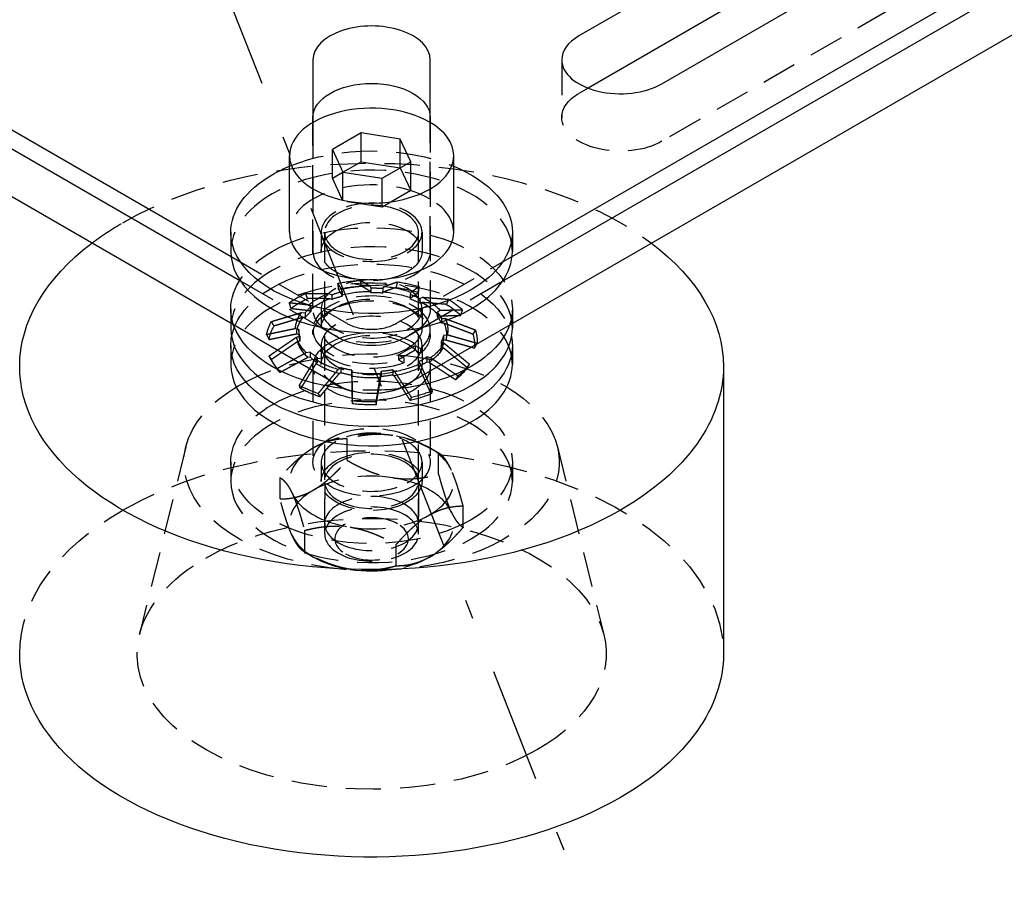
# Model space of a CAD drawing. Units: centimetres. Extents: x -31 to 126, y -7 to 56.
# Drawn here: x 63 to 68, y 23 to 27 of the extents above; entities that cross this region are included whole.
import ezdxf

# ---------------------------------------------------------------- set-up
doc = ezdxf.new("R2010")
doc.units = ezdxf.units.CM
doc.header["$LTSCALE"] = 0.3
doc.linetypes.add('dash05_narrow', pattern=[0.75, 0.5, -0.25])
doc.linetypes.add('dashdot2', pattern=[4, 2, -1, 0, -1])
doc.layers.get('0').update_dxf_attribs({"color": 250})
doc.layers.add('KHAD_AXIS', color=10, linetype='dashdot2', lineweight=25)
doc.layers.add('PH-47B', color=250, linetype='dash05_narrow')
doc.layers.add('PV-47B', color=250, linetype='Continuous')

# ---------------------------------------------------------------- blocks, each defined once
blk = doc.blocks.new('*U24')
for p, q in [((-2.6848, 0.3848, -3.4152), (5.0486, 4.2514, 0.4514)), ((-2.2082, 0.498, -3.052), (4.8054, 4.0048, 0.4548)), ((4.6673, 3.8858, 0.4358), (-2.1368, 0.4837, -2.9663)), ((-2.2905, 0.639, -3.2752), (-2.3238, 0.6724, -3.3419)), ((-2.2524, 0.6009, -3.1991), (-2.2605, 0.609, -3.2152)), ((-2.0938, 0.4424, -2.8819), (-2.1272, 0.4757, -2.9486)), ((-2.6014, 0.3014, -3.2486), (-2.5279, 0.3382, -3.2118)), ((-2.2706, 0.2656, -2.8819), (-2.1373, 0.1322, -2.6152)), ((-2.8848, 0.1848, -3.4152), (-5.0848, -4.2152, -1.2152)), ((-2.8014, 0.1014, -3.2486), (-2.8382, 0.0279, -3.2118)), ((-2.327, 0.0002, -2.673), (-2.4559, -0.1075, -2.6941)), ((-2.327, 0.0002, -2.673), (-2.3636, -0.073, -2.6364)), ((-2.2559, -0.0075, -2.5941), (-2.327, 0.0002, -2.673)), ((-2.0413, -0.1051, -2.2819), (-2.1502, 0.0038, -2.4998)), ((-2.3136, -0.123, -2.5364), (-2.2559, -0.0075, -2.5941)), ((-2.3636, -0.073, -2.6364), (-2.4925, -0.1807, -2.6575)), ((-2.3636, -0.073, -2.6364), (-2.3136, -0.123, -2.5364)), ((-2.4559, -0.1075, -2.6941), (-2.5136, -0.223, -2.6364)), ((-2.4425, -0.2307, -2.5575), (-2.3136, -0.123, -2.5364)), ((-3.139, -0.2095, -3.2752), (-3.1724, -0.1762, -3.3419)), ((-2.4925, -0.1807, -2.6575), (-2.4425, -0.2307, -2.5575)), ((-3.1009, -0.2476, -3.1991), (-3.109, -0.2395, -3.2152)), ((-2.7656, -0.2294, -2.8819), (-2.6322, -0.3627, -2.6152)), ((-2.5136, -0.223, -2.6364), (-2.4425, -0.2307, -2.5575)), ((-2.998, -0.2918, -3.052), (-5.0014, -4.2986, -1.0486)), ((-3.8121, -0.8092, -3.3486), (-4.3121, -0.3092, -4.3486)), ((-2.9837, -0.3632, -2.9663), (-4.9514, -4.2986, -0.9986)), ((-2.9424, -0.4062, -2.8819), (-2.9757, -0.3728, -2.9486)), ((-2.5038, -0.3498, -2.4998), (-2.3949, -0.4587, -2.2819)), ((-3.7348, -2.5152, -1.5652), (-2.9198, -0.8853, -2.3802)), ((-3.6348, -2.6152, -1.3652), (-2.8014, -0.9486, -2.1986)), ((-3.1348, -1.1152, -2.3652), (-3.9681, -2.7819, -1.5319))]:
    blk.add_line(p, q)
at = {"extrusion": (0.57735, -0.57735, -0.57735)}
for centre, major_axis, start_param, end_param in [((-3.2514, 0.7514, -4.3486), (1.0607, 1.0607), -2.356194, 0), ((-2.7514, 0.2514, -3.3486), (1.0607, 1.0607), -2.356194, 0), ((-2.7514, 0.2514, -3.3486), (1.0607, 1.0607), 0, 0.651659), ((-2.7148, 0.2148, -3.2752), (0.4243, 0.4243), -2.356194, 0), ((-2.7148, 0.2148, -3.2752), (0.4243, 0.4243), 0, 0.106185), ((-2.6514, 0.1514, -3.1486), (0.4243, 0.4243), -1.381165, -0.199596), ((-2.5181, 0.0181, -2.8819), (0.4243, 0.4243), -2.356194, 0), ((-2.5181, 0.0181, -2.8819), (0.4243, 0.4243), 0, 0.785398), ((-2.7514, 0.2514, -3.3486), (-0.1414, -0.1414), 0.785398, 2.356194), ((-2.6681, 0.1681, -3.1819), (-0.1414, -0.1414), 1.570796, 2.356194), ((-3.2514, 0.7514, -4.3486), (1.0607, 1.0607), 3.141593, 3.926991), ((-2.6514, 0.1514, -3.1486), (0.4243, 0.4243), -2.356194, -1.760428), ((-2.6681, 0.1681, -3.1819), (-0.1414, -0.1414), 0.785398, 1.570796), ((-2.5181, 0.0181, -2.8819), (0.4243, 0.4243), 0.785398, 0.94797), ((-2.7148, 0.2148, -3.2752), (0.4243, 0.4243), -3.141593, -2.356194), ((-2.3181, -0.1819, -2.4819), (0.1768, 0.1768), 0, 3.14051), ((-2.6514, 0.1514, -3.1486), (0.4243, 0.4243), -2.941997, -2.356194), ((-2.7148, 0.2148, -3.2752), (0.4243, 0.4243), 3.03535, 3.141593), ((-2.5181, 0.0181, -2.8819), (0.4243, 0.4243), 3.141593, 3.926991), ((-2.7514, 0.2514, -3.3486), (1.0607, 1.0607), -3.141593, -2.356194), ((-2.5181, 0.0181, -2.8819), (0.4243, 0.4243), 2.193622, 3.141593), ((-2.7514, 0.2514, -3.3486), (1.0607, 1.0607), 2.489934, 3.141593)]:
    blk.add_ellipse(centre, major_axis=major_axis, ratio=0.57735, start_param=start_param, end_param=end_param, dxfattribs=at)
at = {"extrusion": (-0.57735, 0.57735, 0.57735)}
for centre, major_axis, start_param, end_param in [((-2.7481, 0.2481, -3.3419), (0.4243, 0.4243), 0, 2.356194), ((-2.6848, 0.1848, -3.2152), (0.4243, 0.4243), 0, 2.356194), ((-2.5514, 0.0514, -2.9486), (0.4243, 0.4243), 0, 2.356194), ((-2.5181, 0.0181, -2.8819), (-0.2475, -0.2475), 3.141593, 3.926991), ((-2.5181, 0.0181, -2.8819), (-0.2475, -0.2475), -2.356194, 0), ((-2.3848, -0.1152, -2.6152), (-0.2475, -0.2475), 0.785398, 3.141593), ((-2.3848, -0.1152, -2.6152), (-0.2475, -0.2475), 3.141593, 3.926991), ((-2.3848, -0.1152, -2.6152), (-0.2475, -0.2475), -2.356194, 0), ((-2.7481, 0.2481, -3.3419), (0.4243, 0.4243), 2.356194, 3.141593), ((-2.6848, 0.1848, -3.2152), (0.4243, 0.4243), 2.356194, 3.141593), ((-2.2181, -0.2819, -2.2819), (0.1768, 0.1768), -3.141593, 0), ((-2.5514, 0.0514, -2.9486), (0.4243, 0.4243), 2.356194, 3.141593), ((-2.3848, -0.1152, -2.6152), (-0.2475, -0.2475), 0, 0.785398), ((-2.9681, -1.0319, -2.2819), (-0.1768, -0.1768), -3.141593, -0.785398), ((-2.9681, -1.0319, -2.2819), (-0.1768, -0.1768), 2.356194, 3.141593)]:
    blk.add_ellipse(centre, major_axis=major_axis, ratio=0.57735, start_param=start_param, end_param=end_param, dxfattribs=at)
blk = doc.blocks.new('*U25')
for p, q in [((-2.3314, 0.9514, -3.6286), (-2.5181, 1.4181, -4.2819)), ((-2.4938, 0.8424, -3.6819), (-2.5272, 0.8757, -3.7486)), ((-2.872, 0.7761, -3.9939), (-2.9081, 0.7581, -4.0119)), ((-2.8348, 0.7389, -3.9194), (-2.872, 0.7761, -3.9939)), ((-2.706, 0.7581, -3.8098), (-2.6688, 0.7209, -3.7354)), ((-2.9017, 0.6845, -3.9319), (-2.3767, 0.1595, -2.8819)), ((-2.81, 0.5928, -3.7486), (-2.8833, 0.6662, -3.8952)), ((-2.7661, 0.5701, -3.6819), (-2.7994, 0.6034, -3.7486)), ((-2.5746, 0.4282, -3.3486), (-2.7413, 0.5949, -3.6819)), ((-2.2272, 0.5757, -3.1486), (-2.2524, 0.6009, -3.1991)), ((-3.1727, 0.5248, -4.0432), (-3.1354, 0.4875, -3.9687)), ((-2.4418, 0.5426, -3.3301), (-2.4556, 0.5423, -3.3436)), ((-2.8407, 0.4887, -3.6751), (-2.8035, 0.4514, -3.6007)), ((-2.1368, 0.4837, -2.9663), (-2.6014, 0.2514, -3.1986)), ((-2.5279, 0.3382, -3.2118), (-2.2082, 0.498, -3.052)), ((-2.5431, 0.428, -3.3168), (-2.5495, 0.4203, -3.3155)), ((-2.5412, 0.4119, -3.2989), (-2.5495, 0.4203, -3.3155)), ((-2.5412, 0.4119, -3.2989), (-2.5312, 0.4239, -3.3009)), ((-2.4909, 0.4235, -3.2602), (-2.4854, 0.4312, -3.2623)), ((-2.4826, 0.4152, -3.2436), (-2.4909, 0.4235, -3.2602)), ((-2.474, 0.4271, -3.2468), (-2.4826, 0.4152, -3.2436)), ((-2.4688, 0.4205, -3.235), (-2.4765, 0.4142, -3.2364)), ((-3.1845, 0.4017, -3.9319), (-2.6595, -0.1233, -2.8819)), ((-3.0928, 0.31, -3.7486), (-3.1662, 0.3833, -3.8952)), ((-2.5627, 0.3668, -3.2752), (-2.5961, 0.4001, -3.3419)), ((-2.5806, 0.4083, -3.3347), (-2.5788, 0.4143, -3.3388)), ((-2.5722, 0.4, -3.318), (-2.5806, 0.4083, -3.3347)), ((-2.5695, 0.4093, -3.3244), (-2.5722, 0.4, -3.318)), ((-2.4689, 0.4066, -3.2213), (-2.4772, 0.415, -3.2379)), ((-2.4681, 0.4059, -3.2197), (-2.4765, 0.4142, -3.2364)), ((-2.4681, 0.4059, -3.2197), (-2.4561, 0.4156, -3.2175)), ((-2.6661, 0.3619, -3.3737), (-2.6691, 0.3552, -3.37)), ((-2.6608, 0.3468, -3.3534), (-2.6691, 0.3552, -3.37)), ((-2.6608, 0.3468, -3.3534), (-2.656, 0.3573, -3.359)), ((-2.4994, 0.3034, -3.1486), (-2.5327, 0.3368, -3.2152)), ((-2.5193, 0.3729, -3.238), (-2.511, 0.3646, -3.2213)), ((-2.4666, 0.3417, -3.154), (-2.4732, 0.3389, -3.1578)), ((-2.4648, 0.3306, -3.1411), (-2.4732, 0.3389, -3.1578)), ((-2.4665, 0.3665, -3.1787), (-2.4589, 0.3735, -3.1781)), ((-2.4581, 0.3582, -3.1621), (-2.4665, 0.3665, -3.1787)), ((-2.4463, 0.369, -3.1611), (-2.4581, 0.3582, -3.1621)), ((-3.0701, 0.2661, -3.6819), (-3.1034, 0.2994, -3.7486)), ((-2.7069, 0.3258, -3.3784), (-2.7094, 0.3281, -3.3833)), ((-2.6985, 0.3174, -3.3617), (-2.7069, 0.3258, -3.3784)), ((-2.7025, 0.3211, -3.3693), (-2.6985, 0.3174, -3.3617)), ((-2.4746, 0.3282, -3.1486), (-2.1413, -0.0051, -2.4819)), ((-2.4648, 0.3306, -3.1411), (-2.4546, 0.335, -3.1353)), ((-3.3074, 0.2553, -3.9085), (-3.2702, 0.2181, -3.834)), ((-2.5149, 0.2554, -3.116), (-2.5077, 0.2595, -3.1129)), ((-2.5066, 0.2471, -3.0994), (-2.5149, 0.2554, -3.116)), ((-2.4954, 0.2534, -3.0945), (-2.5066, 0.2471, -3.0994)), ((-3.1414, 0.2373, -3.7244), (-3.1042, 0.2, -3.65)), ((-3.1042, 0.2, -3.65), (-3.0681, 0.2181, -3.6319)), ((-2.9282, 0.0746, -3.3486), (-3.0949, 0.2413, -3.6819)), ((-2.7985, 0.2431, -3.3874), (-2.7973, 0.2396, -3.3826)), ((-2.789, 0.2312, -3.3659), (-2.7973, 0.2396, -3.3826)), ((-2.789, 0.2312, -3.3659), (-2.7909, 0.2368, -3.3734)), ((-2.5373, 0.2168, -3.0998), (-2.5406, 0.2182, -3.1046)), ((-2.5323, 0.2099, -3.0879), (-2.5406, 0.2182, -3.1046)), ((-2.5323, 0.2099, -3.0879), (-2.5271, 0.2076, -3.0804)), ((-2.1502, 0.0038, -2.4998), (-2.3746, 0.2282, -2.9486)), ((-2.8298, 0.202, -3.3775), (-2.8358, 0.2, -3.3816)), ((-2.8309, 0.1905, -3.3672), (-2.8214, 0.1937, -3.3608)), ((-2.8214, 0.1937, -3.3608), (-2.8298, 0.202, -3.3775)), ((-2.3661, 0.1701, -2.8819), (-2.3994, 0.2034, -2.9486)), ((-2.8544, 0.0919, -3.2921), (-2.8211, 0.1586, -3.3254)), ((-2.8128, 0.1503, -3.3088), (-2.8461, 0.0836, -3.2754)), ((-2.8211, 0.1586, -3.3254), (-2.8427, 0.1478, -3.3363)), ((-2.8344, 0.1395, -3.3196), (-2.8427, 0.1478, -3.3363)), ((-2.8344, 0.1395, -3.3196), (-2.8128, 0.1503, -3.3088)), ((-2.8128, 0.1503, -3.3088), (-2.8211, 0.1586, -3.3254)), ((-2.7514, 0.1014, -3.1986), (-2.9837, -0.3632, -2.9663)), ((-2.8668, 0.0627, -3.2752), (-2.9001, 0.0961, -3.3419)), ((-2.8985, 0.1095, -3.3537), (-2.8933, 0.1102, -3.3492)), ((-2.885, 0.1018, -3.3326), (-2.8933, 0.1102, -3.3492)), ((-2.885, 0.1018, -3.3326), (-2.893, 0.1007, -3.3395)), ((-2.8761, 0.0811, -3.3029), (-2.8544, 0.0919, -3.2921)), ((-2.8461, 0.0836, -3.2754), (-2.8544, 0.0919, -3.2921)), ((-2.6584, 0.0852, -3.0893), (-2.6574, 0.0906, -3.0937)), ((-2.6491, 0.0822, -3.0771), (-2.6574, 0.0906, -3.0937)), ((-2.6125, 0.1171, -3.0754), (-2.6208, 0.1255, -3.092)), ((-2.6208, 0.1255, -3.092), (-2.6163, 0.1253, -3.0874)), ((-2.6055, 0.1169, -3.0681), (-2.6125, 0.1171, -3.0754)), ((-2.9102, 0.0764, -3.3323), (-2.9179, 0.0707, -3.3343)), ((-2.9138, 0.0591, -3.3187), (-2.9019, 0.0681, -3.3157)), ((-2.9019, 0.0681, -3.3157), (-2.9102, 0.0764, -3.3323)), ((-2.8677, 0.0728, -3.2863), (-2.8761, 0.0811, -3.3029)), ((-2.8461, 0.0836, -3.2754), (-2.8677, 0.0728, -3.2863)), ((-2.6491, 0.0822, -3.0771), (-2.6506, 0.0739, -3.0702)), ((-2.5059, -0.0575, -2.7941), (-2.377, 0.0502, -2.773)), ((-2.377, 0.0502, -2.773), (-2.327, 0.0002, -2.673)), ((-2.377, 0.0502, -2.773), (-2.3059, 0.0425, -2.6941)), ((-2.3059, 0.0425, -2.6941), (-2.327, 0.0002, -2.673)), ((-2.3059, 0.0425, -2.6941), (-2.2559, -0.0075, -2.5941)), ((-3.4514, -0.1686, -3.6286), (-3.9181, 0.0181, -4.2819)), ((-3.3424, -0.0062, -3.6819), (-3.3757, 0.0272, -3.7486)), ((-2.8382, 0.0279, -3.2118), (-2.998, -0.2918, -3.052)), ((-2.9342, 0.0033, -3.2832), (-2.9267, 0.0081, -3.2805)), ((-2.9184, -0.0003, -3.2639), (-2.9267, 0.0081, -3.2805)), ((-2.8729, 0.0193, -3.2379), (-2.8645, 0.011, -3.2213)), ((-2.8034, -0.0006, -3.1486), (-2.8368, 0.0327, -3.2152)), ((-2.7424, 0.0096, -3.0977), (-2.7507, 0.0179, -3.1144)), ((-2.7507, 0.0179, -3.1144), (-2.7503, 0.0136, -3.1097)), ((-2.7417, 0.0029, -3.0904), (-2.7424, 0.0096, -3.0977)), ((-2.9184, -0.0003, -3.2639), (-2.93, -0.0077, -3.2681)), ((-2.9227, -0.0112, -3.2572), (-2.9295, -0.0188, -3.2564)), ((-2.925, -0.0314, -3.2393), (-2.9143, -0.0196, -3.2405)), ((-2.9143, -0.0196, -3.2405), (-2.9227, -0.0112, -3.2572)), ((-2.8943, -0.0416, -3.1984), (-2.8869, -0.0343, -3.1983)), ((-2.8786, -0.0427, -3.1817), (-2.8869, -0.0343, -3.1983)), ((-2.8632, -0.033, -3.1759), (-2.8671, -0.0401, -3.1727)), ((-2.8549, -0.0414, -3.1593), (-2.8632, -0.033, -3.1759)), ((-2.8608, -0.0524, -3.1542), (-2.8549, -0.0414, -3.1593)), ((-2.4949, -0.3587, -2.4819), (-2.8282, -0.0254, -3.1486)), ((-2.7915, -0.0111, -3.1261), (-2.7865, -0.0036, -3.1287)), ((-2.7782, -0.0119, -3.112), (-2.7865, -0.0036, -3.1287)), ((-2.7782, -0.0119, -3.112), (-2.7859, -0.0236, -3.108)), ((-2.8786, -0.0427, -3.1817), (-2.8901, -0.054, -3.1818)), ((-2.5636, -0.173, -2.7364), (-2.5059, -0.0575, -2.7941)), ((-2.5059, -0.0575, -2.7941), (-2.4559, -0.1075, -2.6941)), ((-2.7282, -0.1254, -2.9486), (-2.5038, -0.3498, -2.4998)), ((-2.6701, -0.1339, -2.8819), (-2.7034, -0.1006, -2.9486)), ((-2.5636, -0.173, -2.7364), (-2.5136, -0.223, -2.6364)), ((-2.4925, -0.1807, -2.6575), (-2.5636, -0.173, -2.7364)), ((-3.0757, -0.2728, -3.1486), (-3.1009, -0.2476, -3.1991)), ((-2.4948, -0.3588, -2.4818), (-2.4949, -0.3587, -2.4819)), ((-2.7913, -0.8551, -2.2819), (-2.8913, -0.7551, -2.4819)), ((-2.9198, -0.8853, -2.3802), (-2.9014, -0.8486, -2.3986)), ((-4.0681, -2.6819, -1.7319), (-3.2348, -1.0152, -2.5652))]:
    blk.add_line(p, q)
at = {"extrusion": (0.57735, -0.57735, -0.57735)}
for centre, major_axis, start_param, end_param in [((-3.2514, 0.7514, -4.3486), (1.0607, 1.0607), 0, 0.785398), ((-3.2514, 0.7514, -4.3486), (0.7071, 0.7071), -2.356194, 0.1419), ((-3.2514, 0.7514, -4.3486), (0.7071, 0.7071), 0.1419, 0.785398), ((-3.2514, 0.7514, -4.3486), (1.0607, 1.0607), 0.785398, 3.141593), ((-3.2514, 0.7514, -4.3486), (0.7071, 0.7071), 0.785398, 2.999693), ((-2.9181, 0.4181, -3.6819), (0.5657, 0.5657), -2.356194, 0.1419), ((-2.9181, 0.4181, -3.6819), (0.5657, 0.5657), 0.1419, 0.785398), ((-2.9181, 0.4181, -3.6819), (0.4243, 0.4243), -2.356194, 0), ((-2.9181, 0.4181, -3.6819), (0.4243, 0.4243), 0, 0.785398), ((-2.7514, 0.2514, -3.3486), (1.0607, 1.0607), 0.651659, 0.785398), ((-2.7514, 0.2514, -3.3486), (1.0607, 1.0607), 0.785398, 2.489934), ((-2.9181, 0.4181, -3.6819), (0.5657, 0.5657), 0.785398, 2.999693), ((-2.9181, 0.4181, -3.6819), (0.4243, 0.4243), 0.785398, 3.141593), ((-2.9514, 0.4514, -3.7486), (0.152, 0.152), -2.356194, 0), ((-2.9181, 0.4181, -3.6819), (0.1768, 0.1768), -2.356194, 0), ((-2.9514, 0.4514, -3.7486), (0.152, 0.152), 0, 0.785398), ((-2.9181, 0.4181, -3.6819), (0.1768, 0.1768), 0, 0.785398), ((-2.7148, 0.2148, -3.2752), (0.4243, 0.4243), 0.106185, 0.785398), ((-2.6514, 0.1514, -3.1486), (0.4243, 0.4243), -0.199596, 0), ((-2.6514, 0.1514, -3.1486), (0.4243, 0.4243), 0, 0.785398), ((-2.9514, 0.4514, -3.7486), (0.152, 0.152), 0.785398, 3.141593), ((-2.7148, 0.2148, -3.2752), (0.3107, 0.3107), -1.04438, -0.812015), ((-2.7148, 0.2148, -3.2752), (0.3107, 0.3107), -0.473182, -0.336053), ((-2.7072, 0.2072, -3.2601), (0.3182, 0.3182), -0.46834, -0.336048), ((-2.7148, 0.2148, -3.2752), (0.3107, 0.3107), -0.336053, -0.240817), ((-2.7072, 0.2072, -3.2601), (0.3182, 0.3182), -0.336048, -0.245658), ((-2.7148, 0.2148, -3.2752), (0.3107, 0.3107), 0.098017, 0.330382), ((-2.7072, 0.2072, -3.2601), (0.3182, 0.3182), 0.102858, 0.325541), ((-2.9181, 0.4181, -3.6819), (0.1768, 0.1768), 0.785398, 3.141593), ((-2.7072, 0.2072, -3.2601), (0.3182, 0.3182), -1.039539, -0.816857), ((-2.7514, 0.2514, -3.3486), (0.1768, 0.1768), -2.356194, 0), ((-2.7481, 0.2481, -3.3419), (0.152, 0.152), -2.356194, 0), ((-2.7514, 0.2514, -3.3486), (0.1768, 0.1768), 0, 0.785398), ((-2.6961, 0.1961, -3.2379), (0.2259, 0.2259), -0.551372, -0.162627), ((-2.6878, 0.1878, -3.2213), (0.2298, 0.2298), -0.546441, -0.167557), ((-2.6961, 0.1961, -3.2379), (0.2259, 0.2259), 0.019827, 0.408572), ((-3.2514, 0.7514, -4.3486), (0.7071, 0.7071), 2.999693, 3.926991), ((-2.7148, 0.2148, -3.2752), (0.4243, 0.4243), 0.785398, 3.03535), ((-2.9514, 0.4514, -3.7486), (0.152, 0.152), -3.141593, -2.356194), ((-2.6961, 0.1961, -3.2379), (-0.1768, -0.1768), 0.986756, 3.141563), ((-2.6961, 0.1961, -3.2379), (0.2259, 0.2259), -1.12257, -0.785398), ((-2.6878, 0.1878, -3.2213), (0.2298, 0.2298), -1.11764, -0.785398), ((-2.7481, 0.2481, -3.3419), (0.152, 0.152), 0, 0.785398), ((-2.6961, 0.1961, -3.2379), (0.2259, 0.2259), -0.785398, -0.733825), ((-2.6878, 0.1878, -3.2213), (0.2298, 0.2298), -0.785398, -0.738756), ((-2.6878, 0.1878, -3.2213), (0.2189, 0.2189), -0.724527, -0.56067), ((-2.6878, 0.1878, -3.2213), (0.2189, 0.2189), -0.153328, -0.000039), ((-2.6878, 0.1878, -3.2213), (0.2189, 0.2189), -0.000039, 0.010529), ((-2.6878, 0.1878, -3.2213), (0.2298, 0.2298), 0.024758, 0.403641), ((-2.7148, 0.2148, -3.2752), (0.3107, 0.3107), 0.669216, 0.901581), ((-2.7072, 0.2072, -3.2601), (0.3182, 0.3182), 0.674057, 0.896739), ((-2.6514, 0.1514, -3.1486), (0.4243, 0.4243), 0.785398, 3.141593), ((-2.6514, 0.1514, -3.1486), (0.4243, 0.4243), -1.760428, -1.381165), ((-2.6514, 0.1514, -3.1486), (-0.1768, -0.1768), 0, 3.141593), ((-2.7148, 0.2148, -3.2752), (0.3107, 0.3107), -1.615579, -1.383214), ((-2.6848, 0.1848, -3.2152), (0.152, 0.152), -2.356194, 0), ((-2.7072, 0.2072, -3.2601), (0.3182, 0.3182), -1.610738, -1.388055), ((-2.6878, 0.1878, -3.2213), (0.2189, 0.2189), -1.295726, -1.131869), ((-2.6961, 0.1961, -3.2379), (-0.1768, -0.1768), 3.141563, 4.128349), ((-2.6848, 0.1848, -3.2152), (0.152, 0.152), 0, 0.785398), ((-2.6961, 0.1961, -3.2379), (0.2259, 0.2259), 0.591026, 0.979771), ((-2.6878, 0.1878, -3.2213), (0.2189, 0.2189), 0.41787, 0.581727), ((-2.9181, 0.4181, -3.6819), (0.1768, 0.1768), 3.141593, 3.926991), ((-2.7514, 0.2514, -3.3486), (0.1768, 0.1768), 0.785398, 3.141593), ((-2.7481, 0.2481, -3.3419), (0.152, 0.152), 0.785398, 3.141593), ((-2.6961, 0.1961, -3.2379), (0.2259, 0.2259), -1.693769, -1.305024), ((-2.6878, 0.1878, -3.2213), (0.2298, 0.2298), -1.688838, -1.309955), ((-2.6878, 0.1878, -3.2213), (0.2298, 0.2298), 0.595956, 0.97484), ((-2.6848, 0.1848, -3.2152), (0.152, 0.152), 0.785398, 3.141593), ((-2.9181, 0.4181, -3.6819), (0.4243, 0.4243), -3.141593, -2.356194), ((-2.6961, 0.1961, -3.2379), (-0.1768, -0.1768), -2.154837, -0.000001), ((-2.6878, 0.1878, -3.2213), (-0.2189, -0.2189), 1.274668, 1.438525), ((-2.5514, 0.0514, -2.9486), (0.152, 0.152), -2.356194, 0), ((-2.6961, 0.1961, -3.2379), (0.2259, 0.2259), 1.162224, 1.550969), ((-2.7148, 0.2148, -3.2752), (0.3107, 0.3107), 1.240414, 1.472779), ((-2.6878, 0.1878, -3.2213), (0.2189, 0.2189), 0.989069, 1.152926), ((-2.7148, 0.2148, -3.2752), (0.3107, 0.3107), -2.186778, -1.954413), ((-2.7072, 0.2072, -3.2601), (0.3182, 0.3182), -2.181936, -1.959254), ((-2.7514, 0.2514, -3.3486), (0.1768, 0.1768), -3.141593, -2.356194), ((-2.7481, 0.2481, -3.3419), (0.152, 0.152), 3.141593, 3.926991), ((-2.6961, 0.1961, -3.2379), (0.2259, 0.2259), -2.264968, -1.876223), ((-2.6878, 0.1878, -3.2213), (0.2298, 0.2298), -2.260037, -1.881153), ((-2.6878, 0.1878, -3.2213), (0.2298, 0.2298), 1.167155, 1.546039), ((-2.7072, 0.2072, -3.2601), (0.3182, 0.3182), 1.245256, 1.467938), ((-2.5514, 0.0514, -2.9486), (0.152, 0.152), 0, 0.785398), ((-2.9181, 0.4181, -3.6819), (0.5657, 0.5657), 2.999693, 3.926991), ((-2.5181, 0.0181, -2.8819), (0.4243, 0.4243), 0.94797, 2.193622), ((-2.6878, 0.1878, -3.2213), (-0.2189, -0.2189), 0.70347, 0.867327), ((-2.6848, 0.1848, -3.2152), (0.152, 0.152), 3.141593, 3.926991), ((-2.6961, 0.1961, -3.2379), (0.2259, 0.2259), 1.733423, 2.122168), ((-2.5514, 0.0514, -2.9486), (0.152, 0.152), 0.785398, 3.141593), ((-2.6878, 0.1878, -3.2213), (0.2189, 0.2189), 1.560268, 1.724125), ((-2.6961, 0.1961, -3.2379), (0.2259, 0.2259), -2.836166, -2.447421), ((-2.6878, 0.1878, -3.2213), (0.2298, 0.2298), -2.831236, -2.452352), ((-2.6961, 0.1961, -3.2379), (-0.1768, -0.1768), -0.000001, 0.58404), ((-2.6878, 0.1878, -3.2213), (0.2298, 0.2298), 1.738354, 2.117237), ((-2.7072, 0.2072, -3.2601), (0.3182, 0.3182), -2.753135, -2.530453), ((-2.7148, 0.2148, -3.2752), (0.3107, 0.3107), -2.757976, -2.525611), ((-2.6878, 0.1878, -3.2213), (-0.2189, -0.2189), -1.010126, -0.846269), ((-2.7148, 0.2148, -3.2752), (0.3107, 0.3107), 1.811613, 2.043978), ((-2.7072, 0.2072, -3.2601), (0.3182, 0.3182), 1.816454, 2.039137), ((-2.6961, 0.1961, -3.2379), (0.2259, 0.2259), 2.87582, 3.264565), ((-2.6878, 0.1878, -3.2213), (0.2298, 0.2298), 2.880751, 3.259635), ((-2.6878, 0.1878, -3.2213), (-0.2189, -0.2189), 0.132271, 0.296128), ((-2.6878, 0.1878, -3.2213), (-0.2189, -0.2189), -0.438928, -0.275071), ((-2.6961, 0.1961, -3.2379), (0.2259, 0.2259), 2.356194, 2.693367), ((-2.6878, 0.1878, -3.2213), (0.2298, 0.2298), 2.356194, 2.688436), ((-2.6961, 0.1961, -3.2379), (0.2259, 0.2259), 2.304622, 2.356194), ((-2.6878, 0.1878, -3.2213), (0.2298, 0.2298), 2.309552, 2.356194), ((-2.5514, 0.0514, -2.9486), (0.152, 0.152), 3.141593, 3.926991), ((-2.7148, 0.2148, -3.2752), (0.3107, 0.3107), 2.382812, 2.615177), ((-2.7148, 0.2148, -3.2752), (0.3107, 0.3107), 2.95401, 3.186375), ((-2.7072, 0.2072, -3.2601), (0.3182, 0.3182), 2.958852, 3.181534), ((-2.7072, 0.2072, -3.2601), (0.3182, 0.3182), 2.387653, 2.610335), ((-2.6514, 0.1514, -3.1486), (0.4243, 0.4243), 3.141593, 3.341189), ((-3.0681, -0.9319, -2.4819), (-0.1768, -0.1768), 0.785398, 3.141593), ((-3.0681, -0.9319, -2.4819), (-0.1768, -0.1768), -3.141593, -2.356194)]:
    blk.add_ellipse(centre, major_axis=major_axis, ratio=0.57735, start_param=start_param, end_param=end_param, dxfattribs=at)
at = {"extrusion": (-0.57735, 0.57735, 0.57735)}
for centre, major_axis, start_param, end_param in [((-2.9514, 0.4514, -3.7486), (0.4243, 0.4243), 0, 2.356194), ((-2.9514, 0.4514, -3.7486), (0.4243, 0.4243), -0.785398, 0), ((-3.0248, 0.5248, -3.8952), (-0.2475, -0.2475), -2.356194, -1.832596), ((-3.0248, 0.5248, -3.8952), (-0.2475, -0.2475), -2.879793, -2.356194), ((-3.0248, 0.5248, -3.8952), (-0.2475, -0.2475), 2.356194, 3.403392), ((-2.9514, 0.4514, -3.7486), (-0.2475, -0.2475), -2.879793, -2.356194), ((-3.0431, 0.5431, -3.9319), (-0.1414, -0.1414), -2.356194, 0), ((-3.0431, 0.5431, -3.9319), (-0.1414, -0.1414), 0.785398, 3.141593), ((-3.0514, 0.5514, -3.9486), (-0.1108, -0.1108), 0.785398, 3.926991), ((-3.0431, 0.5431, -3.9319), (-0.1414, -0.1414), -3.141593, -2.356194), ((-2.9514, 0.4514, -3.7486), (-0.2475, -0.2475), -2.356194, -1.832596), ((-3.0248, 0.5248, -3.8952), (-0.1414, -0.1414), -3.141593, -2.356194), ((-2.9514, 0.4514, -3.7486), (-0.2475, -0.2475), 2.356194, 3.403392), ((-2.7481, 0.2481, -3.3419), (0.4243, 0.4243), -0.785398, 0), ((-2.9514, 0.4514, -3.7486), (0.4243, 0.4243), 3.141593, 5.497787), ((-3.0248, 0.5248, -3.8952), (-0.2475, -0.2475), -1.832596, -0.785398), ((-3.0248, 0.5248, -3.8952), (-0.1414, -0.1414), -2.356194, 0), ((-3.0514, 0.5514, -3.9486), (-0.1108, -0.1108), -2.356194, 0.785398), ((-3.0248, 0.5248, -3.8952), (-0.1414, -0.1414), 0.785398, 3.141593), ((-3.0248, 0.5248, -3.8952), (-0.2475, -0.2475), 1.308997, 2.356194), ((-2.9514, 0.4514, -3.7486), (-0.2475, -0.2475), -1.832596, -0.785398), ((-2.9181, 0.4181, -3.6819), (0.152, 0.152), 0, 2.356194), ((-2.9514, 0.4514, -3.7486), (-0.1414, -0.1414), 0.785398, 3.141593), ((-2.9514, 0.4514, -3.7486), (-0.1414, -0.1414), -3.141593, -2.356194), ((-2.6848, 0.1848, -3.2152), (0.4243, 0.4243), -0.785398, 0), ((-2.9514, 0.4514, -3.7486), (-0.1414, -0.1414), -2.356194, 0), ((-2.9514, 0.4514, -3.7486), (-0.2475, -0.2475), 1.308997, 2.356194), ((-2.9181, 0.4181, -3.6819), (0.152, 0.152), -0.785398, 0), ((-2.9181, 0.4181, -3.6819), (0.152, 0.152), 3.141593, 5.497787), ((-2.5514, 0.0514, -2.9486), (0.4243, 0.4243), -0.785398, 0), ((-2.7481, 0.2481, -3.3419), (0.4243, 0.4243), -3.141593, -0.785398), ((-2.6961, 0.1961, -3.2379), (0.2189, 0.2189), 0.56067, 0.724527), ((-2.6961, 0.1961, -3.2379), (0.2189, 0.2189), 0.000039, 0.153328), ((-3.0248, 0.5248, -3.8952), (-0.2475, -0.2475), -0.785398, 0.261799), ((-3.0431, 0.5431, -3.9319), (-0.1414, -0.1414), 0, 0.785398), ((-3.0248, 0.5248, -3.8952), (-0.1414, -0.1414), 0, 0.785398), ((-3.0248, 0.5248, -3.8952), (-0.2475, -0.2475), 0.785398, 1.308997), ((-2.6848, 0.1848, -3.2152), (0.4243, 0.4243), -3.141593, -0.785398), ((-2.7148, 0.2148, -3.2752), (0.152, 0.152), 0, 2.356194), ((-2.6878, 0.1878, -3.2213), (-0.1768, -0.1768), -3.141563, -0.986756), ((-2.6961, 0.1961, -3.2379), (0.2189, 0.2189), -0.010529, 0.000039), ((-2.9181, 0.4181, -3.6819), (0.152, 0.152), 2.356194, 3.141593), ((-2.6961, 0.1961, -3.2379), (0.2189, 0.2189), 1.131869, 1.295726), ((-2.7148, 0.2148, -3.2752), (0.152, 0.152), -0.785398, 0), ((-2.6878, 0.1878, -3.2213), (-0.1768, -0.1768), 2.154837, 3.141623), ((-2.6961, 0.1961, -3.2379), (0.2189, 0.2189), -0.581727, -0.41787), ((-2.9514, 0.4514, -3.7486), (-0.2475, -0.2475), -0.785398, 0.261799), ((-2.9514, 0.4514, -3.7486), (-0.1414, -0.1414), 0, 0.785398), ((-2.9514, 0.4514, -3.7486), (-0.2475, -0.2475), 0.785398, 1.308997), ((-2.6514, 0.1514, -3.1486), (0.152, 0.152), 0, 2.356194), ((-2.6514, 0.1514, -3.1486), (0.152, 0.152), -0.785398, 0), ((-3.0248, 0.5248, -3.8952), (-0.2475, -0.2475), 0.261799, 0.785398), ((-2.7148, 0.2148, -3.2752), (0.152, 0.152), -3.141593, -0.785398), ((-2.5514, 0.0514, -2.9486), (-0.1768, -0.1768), -3.141593, 0), ((-2.5181, 0.0181, -2.8819), (-0.2475, -0.2475), 0.785398, 3.141593), ((-2.6961, 0.1961, -3.2379), (0.2189, 0.2189), -1.152926, -0.989069), ((-2.9514, 0.4514, -3.7486), (0.4243, 0.4243), 2.356194, 3.141593), ((-2.9514, 0.4514, -3.7486), (-0.2475, -0.2475), 0.261799, 0.785398), ((-2.5514, 0.0514, -2.9486), (0.4243, 0.4243), 3.141593, 5.497787), ((-2.6878, 0.1878, -3.2213), (-0.1768, -0.1768), 0.000001, 2.154837), ((-2.6961, 0.1961, -3.2379), (-0.2189, -0.2189), -1.438525, -1.274668), ((-2.6514, 0.1514, -3.1486), (0.152, 0.152), -3.141593, -0.785398), ((-2.6514, 0.1514, -3.1486), (-0.1061, -0.1061), -2.356194, -1.570796), ((-2.6514, 0.1514, -3.1486), (-0.1061, -0.1061), -1.570796, -0.785398), ((-2.5181, 0.0181, -2.8819), (0.152, 0.152), 0, 2.356194), ((-2.5181, 0.0181, -2.8819), (-0.1414, -0.1414), -3.141593, -2.356194), ((-2.5181, 0.0181, -2.8819), (0.152, 0.152), -0.785398, 0), ((-2.7148, 0.2148, -3.2752), (0.152, 0.152), 2.356194, 3.141593), ((-2.5181, 0.0181, -2.8819), (-0.1414, -0.1414), -2.356194, 0), ((-2.5181, 0.0181, -2.8819), (-0.1414, -0.1414), 0.785398, 3.141593), ((-2.6961, 0.1961, -3.2379), (-0.2189, -0.2189), -0.867327, -0.70347), ((-2.5181, 0.0181, -2.8819), (0.152, 0.152), -3.141593, -0.785398), ((-2.6961, 0.1961, -3.2379), (0.2189, 0.2189), -1.724125, -1.560268), ((-2.6878, 0.1878, -3.2213), (-0.1768, -0.1768), -0.58404, 0.000001), ((-2.6514, 0.1514, -3.1486), (0.152, 0.152), 2.356194, 3.141593), ((-2.6961, 0.1961, -3.2379), (-0.2189, -0.2189), -0.296128, -0.132271), ((-2.6961, 0.1961, -3.2379), (-0.2189, -0.2189), 0.846269, 1.010126), ((-2.6961, 0.1961, -3.2379), (-0.2189, -0.2189), 0.275071, 0.438928), ((-2.5181, 0.0181, -2.8819), (0.152, 0.152), 2.356194, 3.141593), ((-2.5181, 0.0181, -2.8819), (-0.1414, -0.1414), 0, 0.785398), ((-2.5181, 0.0181, -2.8819), (-0.2475, -0.2475), 0, 0.785398)]:
    blk.add_ellipse(centre, major_axis=major_axis, ratio=0.57735, start_param=start_param, end_param=end_param, dxfattribs=at)
for points, weights in [([(-3.0404, 0.6685, -4.0546), (-2.9706, 0.7268, -4.0432), (-2.872, 0.7761, -3.9939)], [1, 1.0379548493, 1]), ([(-2.872, 0.7761, -3.9939), (-2.8456, 0.7893, -3.9807), (-2.8071, 0.7852, -3.9379)], [1, 1.0379548493, 1]), ([(-2.8071, 0.7852, -3.9379), (-2.7685, 0.781, -3.8952), (-2.706, 0.7581, -3.8098)], [1, 1.0379548493, 1]), ([(-2.706, 0.7581, -3.8098), (-2.7602, 0.7039, -3.8098), (-2.7914, 0.6414, -3.7786)], [1, 1.0379548493, 1]), ([(-2.8348, 0.7389, -3.9194), (-2.8973, 0.6535, -3.8965), (-2.9671, 0.5952, -3.9079)], [1, 1.0379548493, 1]), ([(-2.7337, 0.7118, -3.7913), (-2.7722, 0.716, -3.834), (-2.8348, 0.7389, -3.9194)], [1, 1.0379548493, 1]), ([(-2.6688, 0.7209, -3.7354), (-2.6952, 0.7076, -3.7486), (-2.7337, 0.7118, -3.7913)], [1, 1.0379548493, 1]), ([(-2.7181, 0.5681, -3.6319), (-2.6868, 0.6306, -3.6632), (-2.6688, 0.7209, -3.7354)], [1, 1.0379548493, 1]), ([(-3.1727, 0.5248, -4.0432), (-3.1102, 0.6102, -4.0661), (-3.0404, 0.6685, -4.0546)], [1, 1.0379548493, 1]), ([(-2.7914, 0.6414, -3.7786), (-2.8227, 0.5789, -3.7473), (-2.8407, 0.4887, -3.6751)], [1, 1.0379548493, 1]), ([(-2.9671, 0.5952, -3.9079), (-3.0368, 0.5368, -3.9194), (-3.1354, 0.4875, -3.9687)], [1, 1.0379548493, 1]), ([(-2.8035, 0.4514, -3.6007), (-2.7493, 0.5056, -3.6007), (-2.7181, 0.5681, -3.6319)], [1, 1.0379548493, 1]), ([(-3.2581, 0.4081, -4.0119), (-3.2268, 0.4706, -4.0432), (-3.1727, 0.5248, -4.0432)], [1, 1.0379548493, 1]), ([(-2.5772, 0.4665, -3.3895), (-2.5767, 0.484, -3.4064), (-2.5761, 0.5037, -3.4256)], [1.00634712671, 1.00509473705, 1]), ([(-2.5761, 0.5037, -3.4256), (-2.5715, 0.503, -3.4202), (-2.5667, 0.5023, -3.4148)], [1, 1.00007349088, 1]), ([(-2.4854, 0.5385, -3.3696), (-2.5187, 0.4744, -3.3389), (-2.5431, 0.428, -3.3168)], [1, 1.01351067094, 1]), ([(-2.5312, 0.4239, -3.3009), (-2.5059, 0.4721, -3.3238), (-2.4711, 0.539, -3.3559)], [1, 1.01403977256, 1]), ([(-2.4854, 0.4312, -3.2623), (-2.4652, 0.4774, -3.2884), (-2.4377, 0.5412, -3.3247)], [1, 1.01351067094, 1]), ([(-2.4711, 0.539, -3.3559), (-2.4783, 0.5388, -3.3629), (-2.4854, 0.5385, -3.3696)], [1, 1.00007349085, 1]), ([(-2.4244, 0.5416, -3.3117), (-2.4531, 0.4751, -3.2739), (-2.474, 0.4271, -3.2468)], [1, 1.01403977256, 1]), ([(-2.3954, 0.5139, -3.255), (-2.4378, 0.4597, -3.2432), (-2.4688, 0.4205, -3.235)], [1, 1.01351067094, 1]), ([(-2.4561, 0.4156, -3.2175), (-2.424, 0.4563, -3.2261), (-2.3798, 0.5128, -3.2384)], [1, 1.01403977256, 1]), ([(-2.4377, 0.5412, -3.3247), (-2.4311, 0.5414, -3.3183), (-2.4244, 0.5416, -3.3117)], [1, 1.00007349093, 1]), ([(-2.3798, 0.5128, -3.2384), (-2.3877, 0.5133, -3.2468), (-2.3954, 0.5139, -3.255)], [1, 1.00007349102, 1]), ([(-3.1354, 0.4875, -3.9687), (-3.1535, 0.3973, -3.8965), (-3.1848, 0.3348, -3.8652)], [1, 1.0379548493, 1]), ([(-2.8407, 0.4887, -3.6751), (-2.9393, 0.4393, -3.7244), (-3.0091, 0.381, -3.7359)], [1, 1.0379548493, 1]), ([(-2.5788, 0.4143, -3.3388), (-2.578, 0.4378, -3.3616), (-2.5772, 0.4665, -3.3895)], [1, 1.00841593389, 1.00634712671]), ([(-2.5667, 0.5023, -3.4148), (-2.5674, 0.4782, -3.3913), (-2.568, 0.4573, -3.3711)], [1, 1.00621243017, 1.00692700937]), ([(-2.4589, 0.3735, -3.1781), (-2.4286, 0.4162, -3.1905), (-2.3872, 0.4751, -3.208)], [1, 1.01351067094, 1]), ([(-2.3718, 0.4748, -3.1923), (-2.415, 0.4133, -3.174), (-2.4463, 0.369, -3.1611)], [1, 1.01403977256, 1]), ([(-2.3872, 0.4751, -3.208), (-2.3796, 0.4749, -3.2003), (-2.3718, 0.4748, -3.1923)], [1, 1.0000734908, 1]), ([(-2.9358, 0.3077, -3.5892), (-2.866, 0.366, -3.5778), (-2.8035, 0.4514, -3.6007)], [1, 1.0379548493, 1]), ([(-2.6482, 0.4604, -3.4544), (-2.6585, 0.4033, -3.4075), (-2.6661, 0.3619, -3.3737)], [1, 1.01351067094, 1]), ([(-2.656, 0.3573, -3.359), (-2.6481, 0.4002, -3.3941), (-2.6374, 0.4599, -3.443)], [1, 1.01403977256, 1]), ([(-2.6374, 0.4599, -3.443), (-2.6429, 0.4601, -3.4488), (-2.6482, 0.4604, -3.4544)], [1, 1.00007349116, 1]), ([(-2.568, 0.4573, -3.3711), (-2.5688, 0.4311, -3.3456), (-2.5695, 0.4093, -3.3244)], [1.00692700937, 1.00782734238, 1]), ([(-3.3074, 0.2553, -3.9085), (-3.2893, 0.3456, -3.9807), (-3.2581, 0.4081, -4.0119)], [1, 1.0379548493, 1]), ([(-3.0091, 0.381, -3.7359), (-3.0789, 0.3227, -3.7473), (-3.1414, 0.2373, -3.7244)], [1, 1.0379548493, 1]), ([(-2.4068, 0.3942, -3.1467), (-2.4413, 0.3637, -3.1508), (-2.4666, 0.3417, -3.154)], [1, 1.01351067094, 1]), ([(-2.4546, 0.335, -3.1353), (-2.4284, 0.3578, -3.1319), (-2.3924, 0.3896, -3.1277)], [1, 1.01403977256, 1]), ([(-2.3924, 0.3896, -3.1277), (-2.3997, 0.3919, -3.1374), (-2.4068, 0.3942, -3.1467)], [1, 1.00007349101, 1]), ([(-2.7094, 0.3281, -3.3833), (-2.73, 0.3475, -3.4233), (-2.7586, 0.3745, -3.4788)], [1, 1.01351067094, 1]), ([(-2.7586, 0.3745, -3.4788), (-2.7562, 0.3719, -3.4738), (-2.7537, 0.3693, -3.4687)], [1, 1.00007349102, 1]), ([(-2.7537, 0.3693, -3.4687), (-2.7239, 0.3412, -3.4108), (-2.7025, 0.3211, -3.3693)], [1, 1.01403977256, 1]), ([(-3.1848, 0.3348, -3.8652), (-3.216, 0.2722, -3.834), (-3.2702, 0.2181, -3.834)], [1, 1.0379548493, 1]), ([(-3.1042, 0.2, -3.65), (-3.0056, 0.2493, -3.6007), (-2.9358, 0.3077, -3.5892)], [1, 1.0379548493, 1]), ([(-2.8321, 0.3043, -3.4822), (-2.8126, 0.2688, -3.4271), (-2.7985, 0.2431, -3.3874)], [1, 1.01351067094, 1]), ([(-2.8259, 0.3005, -3.4721), (-2.8291, 0.3024, -3.4772), (-2.8321, 0.3043, -3.4822)], [1, 1.00007349105, 1]), ([(-2.7909, 0.2368, -3.3734), (-2.8055, 0.2634, -3.4146), (-2.8259, 0.3005, -3.4721)], [1, 1.01403977256, 1]), ([(-2.5077, 0.2595, -3.1129), (-2.4794, 0.2875, -3.1127), (-2.4408, 0.3263, -3.1128)], [1, 1.01351067093, 1]), ([(-2.4257, 0.3229, -3.0944), (-2.4661, 0.2825, -3.0943), (-2.4954, 0.2534, -3.0945)], [1, 1.01403977256, 1]), ([(-2.4408, 0.3263, -3.1128), (-2.4333, 0.3246, -3.1037), (-2.4257, 0.3229, -3.0944)], [1, 1.00007349122, 1]), ([(-3.2425, 0.2643, -3.8525), (-3.281, 0.2685, -3.8952), (-3.3074, 0.2553, -3.9085)], [1, 1.0379548493, 1]), ([(-3.1414, 0.2373, -3.7244), (-3.2039, 0.2602, -3.8098), (-3.2425, 0.2643, -3.8525)], [1, 1.0379548493, 1]), ([(-3.2702, 0.2181, -3.834), (-3.2076, 0.1952, -3.7486), (-3.1691, 0.191, -3.7059)], [1, 1.0379548493, 1]), ([(-2.516, 0.2176, -3.0793), (-2.5282, 0.217, -3.091), (-2.5373, 0.2168, -3.0998)], [1, 1.01351067094, 1]), ([(-2.5049, 0.2085, -3.0592), (-2.5105, 0.2131, -3.0693), (-2.516, 0.2176, -3.0793)], [1, 1.00007349103, 1]), ([(-3.1691, 0.191, -3.7059), (-3.1306, 0.1868, -3.6632), (-3.1042, 0.2, -3.65)], [1, 1.0379548493, 1]), ([(-2.8358, 0.2, -3.3816), (-2.8742, 0.1976, -3.4175), (-2.9271, 0.1945, -3.4673)], [1, 1.01351067094, 1]), ([(-2.9271, 0.1945, -3.4673), (-2.9265, 0.1897, -3.462), (-2.9259, 0.1848, -3.4565)], [1, 1.00007349077, 1]), ([(-2.9259, 0.1848, -3.4565), (-2.8706, 0.1881, -3.4044), (-2.8309, 0.1905, -3.3672)], [1, 1.01403977256, 1]), ([(-2.5271, 0.2076, -3.0804), (-2.5177, 0.2079, -3.0713), (-2.5049, 0.2085, -3.0592)], [1, 1.01403977256, 1]), ([(-2.6163, 0.1253, -3.0874), (-2.6015, 0.1323, -3.0795), (-2.5813, 0.1421, -3.0691)], [1, 1.01351067093, 1]), ([(-2.569, 0.1344, -3.0491), (-2.5901, 0.1241, -3.06), (-2.6055, 0.1169, -3.0681)], [1, 1.01403977256, 1]), ([(-2.5813, 0.1421, -3.0691), (-2.5752, 0.1383, -3.0592), (-2.569, 0.1344, -3.0491)], [1, 1.00007349093, 1]), ([(-2.9788, 0.1198, -3.4443), (-2.9322, 0.1137, -3.3917), (-2.8985, 0.1095, -3.3537)], [1, 1.01351067093, 1]), ([(-2.9767, 0.1115, -3.4339), (-2.9777, 0.1157, -3.4392), (-2.9788, 0.1198, -3.4443)], [1, 1.00007349093, 1]), ([(-2.893, 0.1007, -3.3395), (-2.928, 0.1052, -3.3789), (-2.9767, 0.1115, -3.4339)], [1, 1.01403977256, 1]), ([(-2.6883, 0.0401, -3.0741), (-2.6709, 0.0661, -3.0827), (-2.6584, 0.0852, -3.0893)], [1, 1.01351067094, 1]), ([(-3.0287, 0.0075, -3.3819), (-2.9619, 0.0374, -3.345), (-2.9138, 0.0591, -3.3187)], [1, 1.01403977256, 1]), ([(-2.9179, 0.0707, -3.3343), (-2.9642, 0.0497, -3.3596), (-3.0282, 0.021, -3.3949)], [1, 1.01351067094, 1]), ([(-2.6506, 0.0739, -3.0702), (-2.6635, 0.0541, -3.0634), (-2.6817, 0.0269, -3.0544)], [1, 1.01403977256, 1]), ([(-3.0417, -0.0346, -3.3528), (-2.9793, -0.0127, -3.3123), (-2.9342, 0.0033, -3.2832)], [1, 1.01351067093, 1]), ([(-3.0282, 0.021, -3.3949), (-3.0284, 0.0143, -3.3885), (-3.0287, 0.0075, -3.3819)], [1, 1.00007349087, 1]), ([(-2.7503, 0.0136, -3.1097), (-2.756, -0.0002, -3.1016), (-2.7642, -0.019, -3.0909)], [1, 1.01351067094, 1]), ([(-2.7562, -0.0311, -3.0709), (-2.7477, -0.0114, -3.082), (-2.7417, 0.0029, -3.0904)], [1, 1.01403977256, 1]), ([(-2.6817, 0.0269, -3.0544), (-2.685, 0.0336, -3.0643), (-2.6883, 0.0401, -3.0741)], [1, 1.00007349087, 1]), ([(-2.93, -0.0077, -3.2681), (-2.9768, -0.0243, -3.2983), (-3.0419, -0.0471, -3.3405)], [1, 1.01403977256, 1]), ([(-3.0419, -0.0471, -3.3405), (-3.0418, -0.0408, -3.3467), (-3.0417, -0.0346, -3.3528)], [1, 1.00007349097, 1]), ([(-2.9295, -0.0188, -3.2564), (-2.9717, -0.0493, -3.2681), (-3.0298, -0.091, -3.2845)], [1, 1.01351067094, 1]), ([(-3.0294, -0.1065, -3.2686), (-2.9687, -0.063, -3.2514), (-2.925, -0.0314, -3.2393)], [1, 1.01403977256, 1]), ([(-3.0007, -0.1098, -3.2366), (-2.939, -0.0704, -3.2143), (-2.8943, -0.0416, -3.1984)], [1, 1.01351067094, 1]), ([(-2.8671, -0.0401, -3.1727), (-2.894, -0.0679, -3.1719), (-2.9314, -0.1059, -3.1712)], [1, 1.01351067094, 1]), ([(-2.8367, -0.0526, -3.1299), (-2.8118, -0.0298, -3.1277), (-2.7915, -0.0111, -3.1261)], [1.00634712671, 1.00841593389, 1]), ([(-2.7859, -0.0236, -3.108), (-2.8048, -0.041, -3.1095), (-2.8276, -0.0618, -3.1115)], [1, 1.00782734239, 1.00692700937]), ([(-2.7642, -0.019, -3.0909), (-2.7602, -0.025, -3.081), (-2.7562, -0.0311, -3.0709)], [1, 1.00007349113, 1]), ([(-2.8901, -0.054, -3.1818), (-2.9364, -0.0839, -3.1983), (-3.0008, -0.125, -3.2216)], [1, 1.01403977256, 1]), ([(-2.9278, -0.1209, -3.1527), (-2.8888, -0.0812, -3.1534), (-2.8608, -0.0524, -3.1542)], [1, 1.01403977256, 1]), ([(-2.869, -0.082, -3.1327), (-2.8519, -0.0664, -3.1312), (-2.8367, -0.0526, -3.1299)], [1, 1.00509473705, 1.00634712671]), ([(-2.8666, -0.0974, -3.1149), (-2.8678, -0.0896, -3.1239), (-2.869, -0.082, -3.1327)], [1, 1.00007349105, 1]), ([(-2.8276, -0.0618, -3.1115), (-2.8456, -0.0783, -3.1131), (-2.8666, -0.0974, -3.1149)], [1.00692700937, 1.00621243017, 1]), ([(-3.0298, -0.091, -3.2845), (-3.0296, -0.0987, -3.2767), (-3.0294, -0.1065, -3.2686)], [1, 1.00007349107, 1]), ([(-3.0008, -0.125, -3.2216), (-3.0008, -0.1173, -3.2292), (-3.0007, -0.1098, -3.2366)], [1, 1.00007349105, 1]), ([(-2.9314, -0.1059, -3.1712), (-2.9296, -0.1133, -3.162), (-2.9278, -0.1209, -3.1527)], [1, 1.00007349093, 1])]:
    blk.add_rational_spline(points, weights, degree=2)

msp = doc.modelspace()

# ---------------------------------------------------------------- linework, layer by layer
at = {"layer": 'KHAD_AXIS'}
msp.add_line((66.0984, 22.1631), (61.145, 34.7355), dxfattribs=at)

# ---------------------------------------------------------------- block references
at = {"layer": 'PH-47B', "extrusion": (1.09911e-17, 0.816497, 0.57735), "xscale": 1.22474487139159, "yscale": 1.224744871391589, "zscale": 1.224744871391589, "rotation": 314.9999999999999}
msp.add_blockref('*U25', (-62.5988, -17.3373, 24.9421), dxfattribs=at)
at = {"layer": 'PV-47B', "extrusion": (1.09911e-17, 0.816497, 0.57735), "xscale": 1.22474487139159, "yscale": 1.224744871391589, "zscale": 1.224744871391589, "rotation": 314.9999999999999}
msp.add_blockref('*U24', (-62.5988, -17.3373, 24.9421), dxfattribs=at)

doc.saveas('drawing.dxf')
